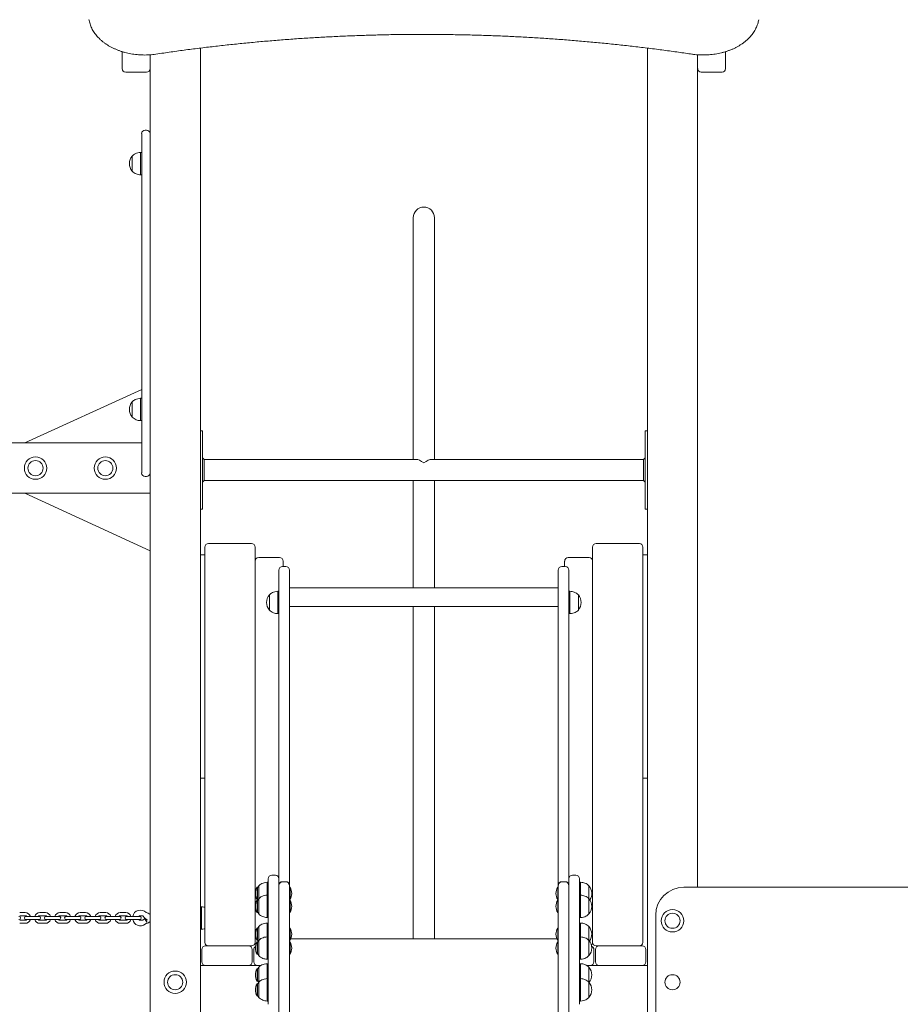
# Model space of a CAD drawing. Units: millimetres. Extents: x 44 to 1413, y 26 to 2020.
# Drawn here: x 747 to 905, y 1522 to 1698 of the extents above; entities that cross this region are included whole.
import ezdxf

# ---------------------------------------------------------------- set-up
doc = ezdxf.new("R2010")
doc.units = ezdxf.units.MM
doc.header["$LTSCALE"] = 70

msp = doc.modelspace()

# ---------------------------------------------------------------- linework, layer by layer
at = {"color": 7, "linetype": 'Continuous', "lineweight": 0, "ltscale": 70}
for p, q in [((765.67, 1690.49), (765.67, 1692.4)), ((770.67, 1691.84), (770.67, 1690.49)), ((779.67, 1693.04), (779.67, 1422.37)), ((859.67, 1693.04), (859.67, 1422.37)), ((859.67, 1693.04), (859.67, 1531.73)), ((868.67, 1690.49), (868.67, 1691.84)), ((873.67, 1692.4), (873.67, 1690.49)), ((765.67, 1689.36), (765.67, 1690.49)), ((770.67, 1690.49), (770.67, 1689.36)), ((868.67, 1689.36), (868.67, 1690.49)), ((873.67, 1690.49), (873.67, 1689.36)), ((766.31, 1688.73), (770.04, 1688.73)), ((770.67, 1689.36), (770.67, 1422.37)), ((770.67, 1689.31), (770.67, 1677.73)), ((868.67, 1689.36), (868.67, 1542.87)), ((869.31, 1688.73), (873.04, 1688.73)), ((769.17, 1673.37), (769.17, 1677.73)), ((769.8, 1678.37), (770.03, 1678.37)), ((770.67, 1677.73), (770.67, 1673.37)), ((769.17, 1674.37), (768.97, 1674.37)), ((768.97, 1671.6), (768.97, 1674.37)), ((767.47, 1673.72), (767.47, 1673.72)), ((767.47, 1671.85), (767.47, 1673.72)), ((767.47, 1673.61), (767.47, 1673.72)), ((767.47, 1671.02), (767.47, 1673.61)), ((769.17, 1621.37), (769.17, 1673.37)), ((770.67, 1673.37), (770.67, 1621.37)), ((767.47, 1671.02), (767.47, 1671.85)), ((767.47, 1671.02), (767.47, 1671.02)), ((768.97, 1670.37), (768.97, 1671.6)), ((768.97, 1670.37), (769.17, 1670.37)), ((817.77, 1662.68), (817.77, 1658.46)), ((821.57, 1658.46), (821.57, 1662.68)), ((817.77, 1658.46), (817.77, 1619.44)), ((821.57, 1619.44), (821.57, 1658.46)), ((748.26, 1622.37), (769.17, 1631.95)), ((769.17, 1630.37), (768.97, 1630.37)), ((768.97, 1627.6), (768.97, 1630.37)), ((767.47, 1629.72), (767.47, 1629.72)), ((767.47, 1627.85), (767.47, 1629.72)), ((767.47, 1629.61), (767.47, 1629.72)), ((767.47, 1627.02), (767.47, 1629.61)), ((767.47, 1627.02), (767.47, 1627.85)), ((767.47, 1627.02), (767.47, 1627.02)), ((768.97, 1626.37), (768.97, 1627.6)), ((768.97, 1626.37), (769.17, 1626.37)), ((779.72, 1624.54), (780.02, 1624.54)), ((780.07, 1623.59), (780.07, 1624.49)), ((780.07, 1611.49), (780.07, 1623.59)), ((859.27, 1623.59), (859.27, 1624.49)), ((859.27, 1611.49), (859.27, 1623.59)), ((859.62, 1624.54), (859.32, 1624.54)), ((769.17, 1622.37), (491.67, 1622.37)), ((769.17, 1617), (769.17, 1621.37)), ((770.67, 1621.37), (770.67, 1617)), ((780.37, 1619.44), (780.07, 1619.74)), ((818.27, 1619.44), (780.37, 1619.44)), ((780.37, 1615.64), (780.37, 1619.44)), ((858.97, 1619.44), (821.07, 1619.44)), ((859.27, 1619.74), (858.97, 1619.44)), ((858.97, 1615.64), (858.97, 1619.44)), ((770.03, 1616.37), (769.8, 1616.37)), ((770.67, 1617), (770.67, 1614.32)), ((770.67, 1614.32), (770.67, 1613.37)), ((780.07, 1615.34), (780.37, 1615.64)), ((780.37, 1615.64), (858.97, 1615.64)), ((817.77, 1615.64), (817.77, 1596.46)), ((821.57, 1596.46), (821.57, 1615.64)), ((858.97, 1615.64), (859.27, 1615.34)), ((770.67, 1613.37), (530.67, 1613.37)), ((770.67, 1603.09), (748.26, 1613.37)), ((770.67, 1613.37), (770.67, 1528.23)), ((779.72, 1610.54), (780.02, 1610.54)), ((780.07, 1610.59), (780.07, 1611.49)), ((859.27, 1610.59), (859.27, 1611.49)), ((859.62, 1610.54), (859.32, 1610.54)), ((780.47, 1533), (780.47, 1603.73)), ((781.11, 1604.37), (788.84, 1604.37)), ((789.47, 1603.73), (789.47, 1533)), ((849.87, 1533), (849.87, 1603.73)), ((850.51, 1604.37), (858.24, 1604.37)), ((858.87, 1603.73), (858.87, 1533)), ((779.67, 1602.37), (780.47, 1602.37)), ((790.11, 1601.87), (793.84, 1601.87)), ((845.51, 1601.87), (849.24, 1601.87)), ((858.87, 1602.37), (859.67, 1602.37)), ((789.47, 1601.39), (789.49, 1601.38)), ((789.47, 1533), (789.47, 1601.23)), ((794.99, 1600.27), (794.36, 1600.27)), ((794.47, 1601.23), (794.47, 1600.27)), ((844.36, 1600.27), (844.99, 1600.27)), ((844.87, 1600.27), (844.87, 1601.23)), ((849.85, 1601.39), (849.87, 1601.39)), ((849.87, 1601.23), (849.87, 1533)), ((793.72, 1599.63), (793.72, 1590.08)), ((795.62, 1590.08), (795.62, 1599.63)), ((843.72, 1590.08), (843.72, 1599.63)), ((845.62, 1599.63), (845.62, 1590.08)), ((843.72, 1596.46), (795.62, 1596.46)), ((792.02, 1595.18), (792.02, 1595.18)), ((792.02, 1592.58), (792.02, 1595.18)), ((792.02, 1594.34), (792.02, 1595.18)), ((793.72, 1595.83), (793.52, 1595.83)), ((793.52, 1591.98), (793.52, 1595.83)), ((845.82, 1595.83), (845.62, 1595.83)), ((845.82, 1595.83), (845.82, 1591.98)), ((847.32, 1595.18), (847.32, 1595.18)), ((847.32, 1595.18), (847.32, 1592.58)), ((847.32, 1595.18), (847.32, 1592.48)), ((792.02, 1592.48), (792.02, 1594.34)), ((795.62, 1593.08), (843.72, 1593.08)), ((817.77, 1593.08), (817.77, 1533.63)), ((821.57, 1533.63), (821.57, 1593.08)), ((792.02, 1592.48), (792.02, 1592.58)), ((792.02, 1592.48), (792.02, 1592.48)), ((793.52, 1591.83), (793.52, 1591.98)), ((793.52, 1591.83), (793.72, 1591.83)), ((845.62, 1591.83), (845.82, 1591.83)), ((845.82, 1591.98), (845.82, 1591.83)), ((847.32, 1592.58), (847.32, 1592.48)), ((847.32, 1592.48), (847.32, 1592.48)), ((793.72, 1590.08), (793.72, 1570.29)), ((795.62, 1570.29), (795.62, 1590.08)), ((843.72, 1570.29), (843.72, 1590.08)), ((845.62, 1590.08), (845.62, 1570.29)), ((793.72, 1570.29), (793.72, 1554.56)), ((795.62, 1554.56), (795.62, 1570.29)), ((843.72, 1554.56), (843.72, 1570.29)), ((845.62, 1570.29), (845.62, 1554.56)), ((780.47, 1562.37), (779.67, 1562.37)), ((859.67, 1562.37), (858.87, 1562.37)), ((793.72, 1554.56), (793.72, 1547.35)), ((795.62, 1547.35), (795.62, 1554.56)), ((843.72, 1547.35), (843.72, 1554.56)), ((845.62, 1554.56), (845.62, 1547.35)), ((793.72, 1547.35), (793.72, 1543.54)), ((795.62, 1543.1), (795.62, 1547.35)), ((843.72, 1543.1), (843.72, 1547.35)), ((845.62, 1547.35), (845.62, 1543.54)), ((791.82, 1543.76), (791.62, 1543.76)), ((791.62, 1541.45), (791.62, 1543.76)), ((791.82, 1543.95), (791.82, 1544.38)), ((791.82, 1539.68), (791.82, 1543.95)), ((793.09, 1545.01), (792.46, 1545.01)), ((793.72, 1543.54), (793.72, 1543.1)), ((794.99, 1543.86), (794.36, 1543.86)), ((844.99, 1543.86), (844.36, 1543.86)), ((845.62, 1543.1), (845.62, 1543.54)), ((846.89, 1545.01), (846.26, 1545.01)), ((847.52, 1544.38), (847.52, 1543.95)), ((847.52, 1543.95), (847.52, 1539.68)), ((847.72, 1543.76), (847.52, 1543.76)), ((847.72, 1543.76), (847.72, 1541.45)), ((789.92, 1542.86), (789.82, 1542.86)), ((789.82, 1542.86), (789.82, 1540.66)), ((789.92, 1542.86), (789.92, 1540.66)), ((790.12, 1543.11), (790.12, 1543.11)), ((790.12, 1540.8), (790.12, 1543.11)), ((790.12, 1541.16), (790.12, 1543.11)), ((793.72, 1543.1), (793.72, 1533.88)), ((795.62, 1533.88), (795.62, 1543.1)), ((795.72, 1542.86), (795.62, 1542.86)), ((795.72, 1540.66), (795.72, 1542.86)), ((843.72, 1542.86), (843.62, 1542.86)), ((843.62, 1542.86), (843.62, 1540.66)), ((843.72, 1533.88), (843.72, 1543.1)), ((845.62, 1543.1), (845.62, 1533.88)), ((849.22, 1543.11), (849.22, 1543.11)), ((849.22, 1543.11), (849.22, 1540.8)), ((849.22, 1543.11), (849.22, 1540.8)), ((866.17, 1542.87), (951.17, 1542.87)), ((789.82, 1540.66), (789.92, 1540.66)), ((789.92, 1540.55), (789.82, 1540.55)), ((789.82, 1540.55), (789.82, 1539.73)), ((789.92, 1540.55), (789.92, 1539.73)), ((790.12, 1540.82), (790.12, 1541.16)), ((790.12, 1540.8), (790.12, 1540.8)), ((790.12, 1538.1), (790.12, 1540.8)), ((790.12, 1538.58), (790.12, 1540.8)), ((791.82, 1541.45), (791.62, 1541.45)), ((791.62, 1537.45), (791.62, 1541.45)), ((795.62, 1540.66), (795.72, 1540.66)), ((795.72, 1540.55), (795.62, 1540.55)), ((795.72, 1538.35), (795.72, 1540.55)), ((843.62, 1540.66), (843.72, 1540.66)), ((843.72, 1540.55), (843.62, 1540.55)), ((843.62, 1540.55), (843.62, 1539.73)), ((847.72, 1541.45), (847.52, 1541.45)), ((847.72, 1541.45), (847.72, 1537.45)), ((849.22, 1540.8), (849.22, 1540.8)), ((849.22, 1540.8), (849.22, 1538.1)), ((849.22, 1540.8), (849.22, 1538.1)), ((748.34, 1538.32), (747.34, 1538.32)), ((751.94, 1538.32), (750.94, 1538.32)), ((755.54, 1538.32), (754.54, 1538.32)), ((759.14, 1538.32), (758.14, 1538.32)), ((762.74, 1538.32), (761.74, 1538.32)), ((766.34, 1538.32), (765.34, 1538.32)), ((779.87, 1539.37), (779.67, 1539.37)), ((779.87, 1539.37), (779.87, 1536.6)), ((789.82, 1539.73), (789.82, 1538.35)), ((789.82, 1538.35), (789.92, 1538.35)), ((789.92, 1539.73), (789.92, 1538.35)), ((790.12, 1538.1), (790.12, 1538.58)), ((791.82, 1521.92), (791.82, 1539.68)), ((795.62, 1538.35), (795.72, 1538.35)), ((843.62, 1539.73), (843.62, 1538.35)), ((843.62, 1538.35), (843.72, 1538.35)), ((847.52, 1539.68), (847.52, 1521.92)), ((747.34, 1537.77), (748.34, 1537.77)), ((748.34, 1536.97), (747.34, 1536.97)), ((749.14, 1537.64), (748.46, 1537.64)), ((748.46, 1537.09), (749.14, 1537.09)), ((750.14, 1537.64), (749.14, 1537.64)), ((749.14, 1537.09), (750.14, 1537.09)), ((750.81, 1537.64), (750.14, 1537.64)), ((750.14, 1537.09), (750.81, 1537.09)), ((750.94, 1537.77), (751.94, 1537.77)), ((751.94, 1536.97), (750.94, 1536.97)), ((752.74, 1537.64), (752.06, 1537.64)), ((752.06, 1537.09), (752.74, 1537.09)), ((753.74, 1537.64), (752.74, 1537.64)), ((752.74, 1537.09), (753.74, 1537.09)), ((754.41, 1537.64), (753.74, 1537.64)), ((753.74, 1537.09), (754.41, 1537.09)), ((754.54, 1537.77), (755.54, 1537.77)), ((755.54, 1536.97), (754.54, 1536.97)), ((756.34, 1537.64), (755.66, 1537.64)), ((755.66, 1537.09), (756.34, 1537.09)), ((757.34, 1537.64), (756.34, 1537.64)), ((756.34, 1537.09), (757.34, 1537.09)), ((758.01, 1537.64), (757.34, 1537.64)), ((757.34, 1537.09), (758.01, 1537.09)), ((758.14, 1537.77), (759.14, 1537.77)), ((759.14, 1536.97), (758.14, 1536.97)), ((759.94, 1537.64), (759.26, 1537.64)), ((759.26, 1537.09), (759.94, 1537.09)), ((760.94, 1537.64), (759.94, 1537.64)), ((759.94, 1537.09), (760.94, 1537.09)), ((761.61, 1537.64), (760.94, 1537.64)), ((760.94, 1537.09), (761.61, 1537.09)), ((761.74, 1537.77), (762.74, 1537.77)), ((762.74, 1536.97), (761.74, 1536.97)), ((763.54, 1537.64), (762.86, 1537.64)), ((762.86, 1537.09), (763.54, 1537.09)), ((764.54, 1537.64), (763.54, 1537.64)), ((763.54, 1537.09), (764.54, 1537.09)), ((765.21, 1537.64), (764.54, 1537.64)), ((764.54, 1537.09), (765.21, 1537.09)), ((765.34, 1537.77), (766.34, 1537.77)), ((766.34, 1536.97), (765.34, 1536.97)), ((767.14, 1537.64), (766.46, 1537.64)), ((766.46, 1537.09), (767.14, 1537.09)), ((768.14, 1537.64), (767.14, 1537.64)), ((767.14, 1537.09), (768.14, 1537.09)), ((768.81, 1537.64), (768.14, 1537.64)), ((768.14, 1537.09), (768.81, 1537.09)), ((768.94, 1537.77), (769.38, 1537.77)), ((769.4, 1536.97), (768.94, 1536.97)), ((769.38, 1537.77), (769.46, 1537.67)), ((769.7, 1537.19), (769.4, 1536.97)), ((769.94, 1536.97), (769.86, 1536.97)), ((779.87, 1536.6), (779.87, 1535.37)), ((790.12, 1538.1), (790.12, 1538.1)), ((791.62, 1537.45), (791.82, 1537.45)), ((791.82, 1536.47), (791.62, 1536.47)), ((791.62, 1533.98), (791.62, 1536.47)), ((847.52, 1537.45), (847.72, 1537.45)), ((847.72, 1536.47), (847.52, 1536.47)), ((847.72, 1536.47), (847.72, 1533.98)), ((849.22, 1538.1), (849.22, 1538.1)), ((861.17, 1485.87), (861.17, 1537.87)), ((747.34, 1536.42), (748.34, 1536.42)), ((750.94, 1536.42), (751.94, 1536.42)), ((754.54, 1536.42), (755.54, 1536.42)), ((758.14, 1536.42), (759.14, 1536.42)), ((761.74, 1536.42), (762.74, 1536.42)), ((765.34, 1536.42), (766.34, 1536.42)), ((769.78, 1536.25), (770.01, 1536.42)), ((779.67, 1535.37), (779.87, 1535.37)), ((789.92, 1535.57), (789.82, 1535.57)), ((789.82, 1535.57), (789.82, 1533.37)), ((789.92, 1535.57), (789.92, 1533.37)), ((790.12, 1535.82), (790.12, 1535.82)), ((790.12, 1533.33), (790.12, 1535.82)), ((790.12, 1533.79), (790.12, 1535.82)), ((795.72, 1535.57), (795.62, 1535.57)), ((795.72, 1533.37), (795.72, 1535.57)), ((843.72, 1535.57), (843.62, 1535.57)), ((843.62, 1535.57), (843.62, 1533.37)), ((849.22, 1535.82), (849.22, 1535.82)), ((849.22, 1535.82), (849.22, 1533.33)), ((849.22, 1535.82), (849.22, 1533.33)), ((789.82, 1533.37), (789.92, 1533.37)), ((789.92, 1533.08), (789.82, 1533.08)), ((789.82, 1533.08), (789.82, 1530.88)), ((789.92, 1533.08), (789.92, 1530.88)), ((790.12, 1533.33), (790.12, 1533.79)), ((790.12, 1533.33), (790.12, 1533.33)), ((790.12, 1530.63), (790.12, 1533.33)), ((790.12, 1531.73), (790.12, 1533.33)), ((791.82, 1533.98), (791.62, 1533.98)), ((791.62, 1529.98), (791.62, 1533.98)), ((793.72, 1533.88), (793.72, 1454.92)), ((795.62, 1454.92), (795.62, 1533.88)), ((795.62, 1533.37), (795.72, 1533.37)), ((795.72, 1533.08), (795.62, 1533.08)), ((795.72, 1530.88), (795.72, 1533.08)), ((843.49, 1533.63), (795.85, 1533.63)), ((843.62, 1533.37), (843.72, 1533.37)), ((843.72, 1533.08), (843.62, 1533.08)), ((843.62, 1533.08), (843.62, 1530.88)), ((843.72, 1454.92), (843.72, 1533.88)), ((845.62, 1533.88), (845.62, 1454.92)), ((847.72, 1533.98), (847.52, 1533.98)), ((847.72, 1533.98), (847.72, 1529.98)), ((849.22, 1533.33), (849.22, 1533.33)), ((849.22, 1533.33), (849.22, 1530.63)), ((849.22, 1533.33), (849.22, 1530.63)), ((779.95, 1529.51), (779.95, 1531.73)), ((780.59, 1532.37), (781.11, 1532.37)), ((788.84, 1532.37), (781.11, 1532.37)), ((788.95, 1531.73), (788.95, 1529.51)), ((789.23, 1529.51), (789.23, 1531.73)), ((790.12, 1530.63), (790.12, 1531.73)), ((850.11, 1531.73), (850.11, 1529.51)), ((850.39, 1529.51), (850.39, 1531.73)), ((858.24, 1532.37), (850.51, 1532.37)), ((858.24, 1532.37), (858.75, 1532.37)), ((859.39, 1531.73), (859.39, 1529.51)), ((859.67, 1531.78), (859.67, 1531.73)), ((859.67, 1529.51), (859.67, 1531.73)), ((789.82, 1530.88), (789.92, 1530.88)), ((790.12, 1530.63), (790.12, 1530.63)), ((791.62, 1529.98), (791.82, 1529.98)), ((795.62, 1530.88), (795.72, 1530.88)), ((843.62, 1530.88), (843.72, 1530.88)), ((847.52, 1529.98), (847.72, 1529.98)), ((849.22, 1530.63), (849.22, 1530.63)), ((859.67, 1529.51), (859.67, 1529.45)), ((859.67, 1529.51), (859.67, 1528.87)), ((770.67, 1528.28), (770.67, 1528.23)), ((770.67, 1527.3), (770.67, 1528.23)), ((779.67, 1528.87), (780.59, 1528.87)), ((788.31, 1528.87), (780.59, 1528.87)), ((788.31, 1528.87), (789.87, 1528.87)), ((789.92, 1528.29), (789.82, 1528.29)), ((789.82, 1528.29), (789.82, 1527.86)), ((789.82, 1527.86), (789.82, 1526.09)), ((790.52, 1528.87), (789.87, 1528.87)), ((789.92, 1528.29), (789.92, 1527.86)), ((789.92, 1527.86), (789.92, 1526.09)), ((790.12, 1528.54), (790.12, 1528.54)), ((790.12, 1525.86), (790.12, 1528.54)), ((790.12, 1527.46), (790.12, 1528.54)), ((791.82, 1529.19), (791.62, 1529.19)), ((791.62, 1526.51), (791.62, 1529.19)), ((847.72, 1529.19), (847.52, 1529.19)), ((847.72, 1529.19), (847.72, 1526.51)), ((849.47, 1528.87), (848.82, 1528.87)), ((849.22, 1528.54), (849.22, 1528.54)), ((849.22, 1528.54), (849.22, 1525.86)), ((849.22, 1528.54), (849.22, 1525.86)), ((849.47, 1528.87), (851.03, 1528.87)), ((858.75, 1528.87), (851.03, 1528.87)), ((858.75, 1528.87), (859.67, 1528.87)), ((770.67, 1527.3), (770.67, 1527.25)), ((770.67, 1517.51), (770.67, 1527.3)), ((789.82, 1526.09), (789.92, 1526.09)), ((790.12, 1525.86), (790.12, 1527.46)), ((791.82, 1526.51), (791.62, 1526.51)), ((791.62, 1522.51), (791.62, 1526.51)), ((847.72, 1526.51), (847.52, 1526.51)), ((847.72, 1526.51), (847.72, 1522.51)), ((789.92, 1525.61), (789.82, 1525.61)), ((789.82, 1525.61), (789.82, 1523.41)), ((789.92, 1525.61), (789.92, 1523.41)), ((790.12, 1525.86), (790.12, 1525.86)), ((790.12, 1523.16), (790.12, 1525.86)), ((790.12, 1523.22), (790.12, 1525.86)), ((849.22, 1525.86), (849.22, 1525.86)), ((849.22, 1525.86), (849.22, 1523.16)), ((849.22, 1525.86), (849.22, 1523.16)), ((789.82, 1523.41), (789.92, 1523.41)), ((790.12, 1523.16), (790.12, 1523.22)), ((790.12, 1523.16), (790.12, 1523.16)), ((791.62, 1522.51), (791.82, 1522.51)), ((847.52, 1522.51), (847.72, 1522.51)), ((849.22, 1523.16), (849.22, 1523.16))]:
    msp.add_line(p, q, dxfattribs=at)
at = {"color": 7, "linetype": 'Continuous', "lineweight": 0, "ltscale": 70, "flags": 128}
for points in [[(790.12, 1543.11), (789.95, 1542.87), (789.92, 1542.83)], [(790.12, 1540.8), (789.95, 1540.57), (789.92, 1540.53)], [(789.92, 1540.68), (789.95, 1540.64), (789.97, 1540.61)], [(789.92, 1538.38), (789.95, 1538.34), (790.12, 1538.1)], [(769.7, 1537.19), (769.7, 1537.18), (769.73, 1537.14), (769.77, 1537.08), (769.83, 1537), (769.9, 1536.91), (769.97, 1536.82), (770.04, 1536.73), (770.1, 1536.65), (770.12, 1536.62)], [(790.12, 1535.82), (789.95, 1535.59), (789.92, 1535.55)], [(789.92, 1533.4), (789.95, 1533.36), (790.04, 1533.23)], [(790.12, 1533.33), (789.95, 1533.1), (789.92, 1533.06)], [(789.92, 1530.91), (789.95, 1530.87), (790.12, 1530.63)], [(790.12, 1528.54), (789.95, 1528.3), (789.92, 1528.27)], [(789.92, 1526.12), (789.95, 1526.08), (790.12, 1525.84)], [(790.12, 1525.86), (789.95, 1525.63), (789.92, 1525.59)], [(789.92, 1523.44), (789.95, 1523.4), (790.12, 1523.16)]]:
    msp.add_lwpolyline(points, dxfattribs=at)
at = {"color": 7, "linetype": 'Continuous', "lineweight": 0, "ltscale": 4900}
for centre, radius in [((750.17, 1617.87), 2), ((762.67, 1617.87), 2), ((750.17, 1617.87), 1.35), ((762.67, 1617.87), 1.35), ((864.17, 1536.87), 2), ((864.17, 1536.87), 1.35), ((775.17, 1525.87), 2), ((775.17, 1525.87), 2), ((775.17, 1525.87), 1.35), ((775.17, 1525.87), 1.35), ((864.17, 1525.87), 1.35)]:
    msp.add_circle(centre, radius, dxfattribs=at)
for centre, radius, start, end in [((766.31, 1689.36), 0.635, 180, 270), ((770.04, 1689.36), 0.635, 270, 0), ((869.31, 1689.36), 0.635, 180, 270), ((873.04, 1689.36), 0.635, 270, 0), ((769.8, 1677.73), 0.635, 90, 180), ((770.03, 1677.73), 0.635, 0, 90), ((769.04, 1672.37), 2.07, 139.3537, 220.6463), ((819.67, 1662.68), 1.9, 0, 180), ((769.04, 1628.37), 2.07, 139.3537, 220.6463), ((779.72, 1624.49), 0.05, 90, 163.7398), ((780.02, 1624.49), 0.05, 0, 90), ((859.32, 1624.49), 0.05, 90, 180), ((859.62, 1624.49), 0.05, 0, 90), ((769.8, 1617), 0.635, 180, 270), ((770.03, 1617), 0.635, 270, 0), ((779.72, 1610.59), 0.05, 196.2602, 270), ((780.02, 1610.59), 0.05, 270, 0), ((859.32, 1610.59), 0.05, 180, 270), ((859.62, 1610.59), 0.05, 270, 0), ((781.11, 1603.73), 0.635, 90, 180), ((788.84, 1603.73), 0.635, 0, 90), ((850.51, 1603.73), 0.635, 90, 180), ((858.24, 1603.73), 0.635, 0, 90), ((790.11, 1601.23), 0.635, 90, 180), ((793.84, 1601.23), 0.635, 0, 90), ((845.51, 1601.23), 0.635, 90, 180), ((849.24, 1601.23), 0.635, 0, 90), ((794.36, 1599.63), 0.635, 90, 180), ((794.99, 1599.63), 0.635, 0, 90), ((844.36, 1599.63), 0.635, 90, 180), ((844.99, 1599.63), 0.635, 0, 90), ((793.59, 1593.83), 2.07, 139.3537, 220.6463), ((845.75, 1593.83), 2.07, 319.3537, 40.6463), ((792.46, 1544.38), 0.635, 90, 180), ((793.09, 1544.38), 0.635, 0, 90), ((846.26, 1544.38), 0.635, 90, 180), ((846.89, 1544.38), 0.635, 0, 90), ((791.69, 1541.76), 2.17, 149.4898, 210.5102), ((793.85, 1541.76), 2.17, 329.4898, 30.5102), ((845.49, 1541.76), 2.17, 149.4898, 210.5102), ((847.65, 1541.76), 2.07, 326.2548, 40.6463), ((866.17, 1537.87), 5, 90, 180), ((791.69, 1539.45), 2.17, 149.4898, 210.5102), ((793.85, 1539.45), 2.17, 329.4898, 30.5102), ((845.49, 1539.45), 2.17, 149.4898, 210.5102), ((847.65, 1539.45), 2.07, 319.3537, 40.6463), ((748.34, 1537.37), 0.95, 16.8264, 90), ((750.94, 1537.37), 0.95, 90, 163.1736), ((751.94, 1537.37), 0.95, 16.8264, 90), ((754.54, 1537.37), 0.95, 90, 163.1736), ((755.54, 1537.37), 0.95, 16.8264, 90), ((758.14, 1537.37), 0.95, 90, 163.1736), ((759.14, 1537.37), 0.95, 16.8264, 90), ((761.74, 1537.37), 0.95, 90, 163.1736), ((762.74, 1537.37), 0.95, 16.8264, 90), ((765.34, 1537.37), 0.95, 90, 163.1736), ((766.34, 1537.37), 0.95, 16.8264, 90), ((768.94, 1537.37), 1.4, 42.7079, 168.6718), ((769.94, 1537.37), 0.95, 39.594, 88.2658), ((747.21, 1537.37), 0.275, 270, 90), ((748.46, 1537.37), 0.275, 90, 270), ((748.34, 1537.37), 0.4, 43.4325, 90), ((748.34, 1537.37), 0.4, 270, 316.5675), ((748.34, 1537.37), 0.95, 270, 343.1736), ((750.94, 1537.37), 0.95, 196.8264, 270), ((750.94, 1537.37), 0.4, 90, 136.5675), ((750.94, 1537.37), 0.4, 223.4325, 270), ((750.81, 1537.37), 0.275, 270, 90), ((752.06, 1537.37), 0.275, 90, 270), ((751.94, 1537.37), 0.4, 43.4325, 90), ((751.94, 1537.37), 0.4, 270, 316.5675), ((751.94, 1537.37), 0.95, 270, 343.1736), ((754.54, 1537.37), 0.95, 196.8264, 270), ((754.54, 1537.37), 0.4, 90, 136.5675), ((754.54, 1537.37), 0.4, 223.4325, 270), ((754.41, 1537.37), 0.275, 270, 90), ((755.66, 1537.37), 0.275, 90, 270), ((755.54, 1537.37), 0.4, 43.4325, 90), ((755.54, 1537.37), 0.4, 270, 316.5675), ((755.54, 1537.37), 0.95, 270, 343.1736), ((758.14, 1537.37), 0.95, 196.8264, 270), ((758.14, 1537.37), 0.4, 90, 136.5675), ((758.14, 1537.37), 0.4, 223.4325, 270), ((758.01, 1537.37), 0.275, 270, 90), ((759.26, 1537.37), 0.275, 90, 270), ((759.14, 1537.37), 0.4, 43.4325, 90), ((759.14, 1537.37), 0.4, 270, 316.5675), ((759.14, 1537.37), 0.95, 270, 343.1736), ((761.74, 1537.37), 0.95, 196.8264, 270), ((761.74, 1537.37), 0.4, 90, 136.5675), ((761.74, 1537.37), 0.4, 223.4325, 270), ((761.61, 1537.37), 0.275, 270, 90), ((762.86, 1537.37), 0.275, 90, 270), ((762.74, 1537.37), 0.4, 43.4325, 90), ((762.74, 1537.37), 0.4, 270, 316.5675), ((762.74, 1537.37), 0.95, 270, 343.1736), ((765.34, 1537.37), 0.95, 196.8264, 270), ((765.34, 1537.37), 0.4, 90, 136.5675), ((765.34, 1537.37), 0.4, 223.4325, 270), ((765.21, 1537.37), 0.275, 270, 90), ((766.46, 1537.37), 0.275, 90, 270), ((766.34, 1537.37), 0.4, 43.4325, 90), ((766.34, 1537.37), 0.4, 270, 316.5675), ((766.34, 1537.37), 0.95, 270, 343.1736), ((768.94, 1537.37), 1.4, 191.3282, 306.8699), ((768.94, 1537.37), 0.4, 90, 136.5675), ((768.94, 1537.37), 0.4, 223.4325, 270), ((768.81, 1537.37), 0.275, 270, 90), ((770.67, 1538.37), 1.4, 210, 249.7793), ((769.94, 1537.37), 0.4, 270, 308.3451), ((769.94, 1537.37), 0.95, 274.233, 320.406), ((791.69, 1534.47), 2.17, 149.4898, 210.5102), ((793.85, 1534.47), 2.17, 329.4898, 30.5102), ((845.49, 1534.47), 2.17, 149.4898, 210.5102), ((847.65, 1534.47), 2.07, 323.0705, 40.6463), ((781.11, 1533), 0.635, 180, 270), ((788.84, 1533), 0.635, 270, 0), ((790.11, 1533), 0.635, 180, 218.8294), ((791.69, 1531.98), 2.17, 149.4898, 210.5102), ((793.85, 1531.98), 2.17, 329.4898, 30.5102), ((845.49, 1531.98), 2.17, 149.4898, 210.5102), ((847.65, 1531.98), 2.07, 319.3537, 40.6463), ((849.24, 1533), 0.635, 310.8412, 0), ((850.51, 1533), 0.635, 180, 270), ((858.24, 1533), 0.635, 270, 0), ((780.59, 1531.73), 0.64, 90, 180), ((788.31, 1531.73), 0.64, 0, 90), ((789.87, 1531.73), 0.64, 121.3157, 180), ((849.47, 1531.73), 0.64, 0, 69.2442), ((851.03, 1531.73), 0.64, 90, 180), ((858.75, 1531.73), 0.64, 0, 90), ((780.59, 1529.51), 0.64, 180, 270), ((788.31, 1529.51), 0.64, 270, 0), ((789.87, 1529.51), 0.64, 180, 270), ((849.47, 1529.51), 0.64, 270, 0), ((851.03, 1529.51), 0.64, 180, 270), ((858.75, 1529.51), 0.64, 270, 0), ((791.69, 1527.19), 2.17, 149.4898, 210.5102), ((847.65, 1527.19), 2.07, 319.3537, 40.6463), ((791.69, 1524.51), 2.17, 149.4898, 210.5102), ((847.65, 1524.51), 2.07, 319.3537, 40.6463)]:
    msp.add_arc(centre, radius, start, end, dxfattribs=at)
for major_axis, start_param, end_param in [((1.77, -1.77), 1.941679, 2.77071), ((1.77, 1.77), 0.370882, 1.199914)]:
    msp.add_ellipse((819.67, 1617.54), major_axis=major_axis, ratio=0.388879, start_param=start_param, end_param=end_param, dxfattribs=at)
at = {"color": 7, "linetype": 'Continuous', "lineweight": 0, "ltscale": 70}
for points, knots in [([(759.74, 1698.15), (759.75, 1698.08), (759.78, 1697.88), (759.86, 1697.55), (759.99, 1697.15), (760.15, 1696.77), (760.33, 1696.39), (760.55, 1696.01), (760.8, 1695.65), (761.07, 1695.3), (761.37, 1694.96), (761.7, 1694.63), (762.05, 1694.31), (762.43, 1694.02), (762.83, 1693.73), (763.25, 1693.46), (763.7, 1693.21), (764.16, 1692.98), (764.64, 1692.77), (765.13, 1692.58), (765.64, 1692.41), (766.16, 1692.25), (766.69, 1692.12), (767.24, 1692.02), (767.79, 1691.93), (768.34, 1691.86), (768.9, 1691.82), (769.46, 1691.8), (770.03, 1691.8), (770.59, 1691.83), (771.15, 1691.88), (771.53, 1691.93), (771.72, 1691.96)], [0, 0, 0, 0, 0.016804, 0.050272, 0.083773, 0.117318, 0.150916, 0.184571, 0.218281, 0.252046, 0.285859, 0.319713, 0.353603, 0.387521, 0.42146, 0.455415, 0.48938, 0.523352, 0.557327, 0.591303, 0.625278, 0.65925, 0.69322, 0.727188, 0.761153, 0.795116, 0.829078, 0.863039, 0.897, 0.930962, 0.964926, 1, 1, 1, 1]), ([(867.63, 1691.96), (867.72, 1691.94), (868, 1691.9), (868.47, 1691.85), (869.03, 1691.81), (869.6, 1691.8), (870.16, 1691.81), (870.72, 1691.84), (871.28, 1691.89), (871.83, 1691.97), (872.38, 1692.07), (872.92, 1692.19), (873.44, 1692.33), (873.96, 1692.49), (874.46, 1692.67), (874.95, 1692.87), (875.42, 1693.1), (875.87, 1693.34), (876.3, 1693.6), (876.72, 1693.87), (877.11, 1694.16), (877.47, 1694.47), (877.81, 1694.79), (878.13, 1695.13), (878.42, 1695.48), (878.68, 1695.84), (878.91, 1696.21), (879.11, 1696.59), (879.28, 1696.97), (879.42, 1697.36), (879.53, 1697.74), (879.58, 1697.99), (879.6, 1698.11)], [0, 0, 0, 0, 0.018023, 0.052088, 0.086156, 0.120223, 0.154289, 0.188357, 0.222427, 0.2565, 0.290576, 0.324656, 0.358741, 0.39283, 0.426925, 0.461025, 0.495129, 0.529235, 0.563342, 0.597447, 0.631545, 0.665633, 0.699702, 0.733749, 0.767765, 0.801742, 0.835672, 0.869549, 0.903368, 0.937127, 0.970827, 1, 1, 1, 1]), ([(771.72, 1691.96), (772.18, 1692.02), (773.53, 1692.22), (775.77, 1692.54), (778.43, 1692.89), (781.1, 1693.22), (783.77, 1693.52), (786.45, 1693.81), (789.14, 1694.07), (791.82, 1694.31), (794.51, 1694.53), (797.21, 1694.73), (799.91, 1694.9), (802.61, 1695.05), (805.31, 1695.18), (808.01, 1695.29), (810.72, 1695.37), (813.43, 1695.44), (816.13, 1695.48), (818.84, 1695.49), (821.55, 1695.49), (824.26, 1695.46), (826.97, 1695.41), (829.67, 1695.34), (832.38, 1695.25), (835.08, 1695.13), (837.79, 1695), (840.48, 1694.84), (843.18, 1694.65), (845.87, 1694.45), (848.56, 1694.22), (851.25, 1693.97), (853.93, 1693.7), (856.61, 1693.41), (859.28, 1693.09), (861.95, 1692.75), (864.56, 1692.4), (866.45, 1692.13), (867.46, 1691.98), (867.63, 1691.96)], [0, 0, 0, 0, 0.014754, 0.042793, 0.070832, 0.098871, 0.126911, 0.15495, 0.182989, 0.211028, 0.239068, 0.267107, 0.295146, 0.323186, 0.351225, 0.379264, 0.407304, 0.435343, 0.463382, 0.491422, 0.519461, 0.5475, 0.57554, 0.603579, 0.631619, 0.659658, 0.687697, 0.715737, 0.743776, 0.771815, 0.799854, 0.827894, 0.855933, 0.883972, 0.912011, 0.940051, 0.96809, 0.994653, 1, 1, 1, 1]), ([(768.97, 1674.37), (768.8, 1674.35), (768.47, 1674.31), (768.05, 1674.16), (767.71, 1673.96), (767.55, 1673.8), (767.47, 1673.72)], [0, 0, 0, 0, 0.30747, 0.586432, 0.794257, 1, 1, 1, 1]), ([(767.47, 1671.02), (767.57, 1670.91), (767.79, 1670.71), (768.17, 1670.52), (768.57, 1670.4), (768.83, 1670.38), (768.97, 1670.37)], [0, 0, 0, 0, 0.261669, 0.530076, 0.755483, 1, 1, 1, 1]), ([(768.97, 1630.37), (768.8, 1630.35), (768.47, 1630.31), (768.05, 1630.16), (767.71, 1629.96), (767.55, 1629.8), (767.47, 1629.72)], [0, 0, 0, 0, 0.307469, 0.586432, 0.794257, 1, 1, 1, 1]), ([(767.47, 1627.02), (767.57, 1626.91), (767.79, 1626.71), (768.17, 1626.52), (768.57, 1626.4), (768.83, 1626.38), (768.97, 1626.37)], [0, 0, 0, 0, 0.261669, 0.530074, 0.755481, 1, 1, 1, 1]), ([(793.52, 1595.83), (793.35, 1595.81), (793.02, 1595.77), (792.6, 1595.62), (792.27, 1595.42), (792.1, 1595.26), (792.02, 1595.18)], [0, 0, 0, 0, 0.307467, 0.58643, 0.794256, 1, 1, 1, 1]), ([(847.32, 1595.18), (847.22, 1595.28), (847, 1595.49), (846.62, 1595.67), (846.22, 1595.79), (845.96, 1595.81), (845.82, 1595.83)], [0, 0, 0, 0, 0.261672, 0.530079, 0.755482, 1, 1, 1, 1]), ([(792.02, 1592.48), (792.13, 1592.37), (792.34, 1592.17), (792.73, 1591.98), (793.12, 1591.86), (793.39, 1591.84), (793.52, 1591.83)], [0, 0, 0, 0, 0.26167, 0.530076, 0.755482, 1, 1, 1, 1]), ([(845.82, 1591.83), (845.99, 1591.84), (846.32, 1591.88), (846.74, 1592.03), (847.08, 1592.23), (847.24, 1592.39), (847.32, 1592.48)], [0, 0, 0, 0, 0.30747, 0.58643, 0.794256, 1, 1, 1, 1]), ([(791.62, 1543.76), (791.45, 1543.74), (791.12, 1543.7), (790.7, 1543.55), (790.37, 1543.35), (790.2, 1543.19), (790.12, 1543.11)], [0, 0, 0, 0, 0.307467, 0.586431, 0.794256, 1, 1, 1, 1]), ([(794.36, 1543.86), (794.34, 1543.86), (794.28, 1543.86), (794.18, 1543.84), (794.07, 1543.79), (793.98, 1543.72), (793.89, 1543.63), (793.82, 1543.53), (793.77, 1543.4), (793.73, 1543.26), (793.72, 1543.15), (793.72, 1543.1)], [0, 0, 0, 0, 0.044426, 0.152712, 0.255204, 0.357648, 0.463982, 0.577999, 0.700057, 0.837708, 1, 1, 1, 1]), ([(793.72, 1543.1), (793.72, 1543.1), (793.72, 1543.1), (793.72, 1543.1), (793.72, 1543.11), (793.72, 1543.11), (793.72, 1543.13), (793.72, 1543.16), (793.73, 1543.21), (793.75, 1543.34), (793.81, 1543.51), (793.95, 1543.68), (794.1, 1543.79), (794.25, 1543.84), (794.32, 1543.84), (794.36, 1543.84)], [0, 0, 0, 0, 0.001466, 0.0036, 0.006871, 0.013111, 0.025029, 0.047847, 0.091956, 0.180607, 0.407098, 0.588812, 0.792648, 0.912409, 1, 1, 1, 1]), ([(795.62, 1543.1), (795.62, 1543.13), (795.62, 1543.22), (795.59, 1543.36), (795.54, 1543.5), (795.46, 1543.61), (795.38, 1543.71), (795.27, 1543.79), (795.16, 1543.84), (795.06, 1543.86), (795, 1543.86), (794.99, 1543.86)], [0, 0, 0, 0, 0.106777, 0.254436, 0.391274, 0.515701, 0.631347, 0.740609, 0.84706, 0.952413, 1, 1, 1, 1]), ([(844.36, 1543.86), (844.34, 1543.86), (844.28, 1543.86), (844.18, 1543.84), (844.07, 1543.79), (843.98, 1543.72), (843.89, 1543.63), (843.82, 1543.53), (843.77, 1543.4), (843.73, 1543.26), (843.72, 1543.15), (843.72, 1543.1)], [0, 0, 0, 0, 0.044377, 0.152669, 0.255161, 0.357618, 0.463958, 0.577976, 0.700041, 0.8377, 1, 1, 1, 1]), ([(844.36, 1543.84), (844.32, 1543.84), (844.25, 1543.84), (844.1, 1543.79), (843.95, 1543.68), (843.81, 1543.51), (843.75, 1543.34), (843.73, 1543.21), (843.72, 1543.16), (843.72, 1543.13), (843.72, 1543.11), (843.72, 1543.11), (843.72, 1543.1), (843.72, 1543.1), (843.72, 1543.1), (843.72, 1543.1)], [0, 0, 0, 0, 0.0875957, 0.2073517, 0.4111953, 0.592903, 0.8193929, 0.9080443, 0.952153, 0.9749713, 0.9868889, 0.9931294, 0.9964002, 0.9985337, 1, 1, 1, 1]), ([(845.62, 1543.1), (845.62, 1543.13), (845.62, 1543.22), (845.59, 1543.36), (845.54, 1543.5), (845.46, 1543.61), (845.38, 1543.71), (845.27, 1543.79), (845.16, 1543.84), (845.06, 1543.86), (845, 1543.86), (844.99, 1543.86)], [0, 0, 0, 0, 0.1067721, 0.2544255, 0.3912539, 0.515676, 0.6313173, 0.740574, 0.8470257, 0.9523685, 1, 1, 1, 1]), ([(849.22, 1543.11), (849.12, 1543.21), (848.9, 1543.42), (848.52, 1543.6), (848.12, 1543.72), (847.86, 1543.74), (847.72, 1543.76)], [0, 0, 0, 0, 0.261666, 0.530072, 0.755481, 1, 1, 1, 1]), ([(791.62, 1541.45), (791.45, 1541.44), (791.12, 1541.4), (790.7, 1541.25), (790.37, 1541.05), (790.2, 1540.89), (790.12, 1540.8)], [0, 0, 0, 0, 0.307467, 0.586431, 0.794257, 1, 1, 1, 1]), ([(849.22, 1540.8), (849.12, 1540.91), (848.9, 1541.11), (848.52, 1541.3), (848.12, 1541.42), (847.86, 1541.44), (847.72, 1541.45)], [0, 0, 0, 0, 0.261666, 0.530072, 0.755482, 1, 1, 1, 1]), ([(780.47, 1539.26), (780.41, 1539.28), (780.21, 1539.34), (780.01, 1539.35), (779.87, 1539.37)], [0, 0, 0, 0, 0.331627, 1, 1, 1, 1]), ([(790.12, 1538.1), (790.23, 1538), (790.44, 1537.79), (790.83, 1537.61), (791.22, 1537.49), (791.49, 1537.47), (791.62, 1537.45)], [0, 0, 0, 0, 0.261669, 0.530075, 0.755481, 1, 1, 1, 1]), ([(791.62, 1536.47), (791.45, 1536.46), (791.12, 1536.42), (790.7, 1536.27), (790.37, 1536.07), (790.2, 1535.91), (790.12, 1535.82)], [0, 0, 0, 0, 0.307467, 0.586431, 0.794256, 1, 1, 1, 1]), ([(847.72, 1537.45), (847.89, 1537.47), (848.22, 1537.51), (848.64, 1537.66), (848.98, 1537.86), (849.14, 1538.02), (849.22, 1538.1)], [0, 0, 0, 0, 0.30747, 0.58643, 0.794262, 1, 1, 1, 1]), ([(849.22, 1535.82), (849.12, 1535.93), (848.9, 1536.13), (848.52, 1536.32), (848.12, 1536.44), (847.86, 1536.46), (847.72, 1536.47)], [0, 0, 0, 0, 0.261666, 0.530072, 0.755482, 1, 1, 1, 1]), ([(779.87, 1535.37), (780.04, 1535.38), (780.25, 1535.39), (780.44, 1535.46), (780.47, 1535.47)], [0, 0, 0, 0, 0.840253, 1, 1, 1, 1]), ([(791.62, 1533.98), (791.45, 1533.97), (791.12, 1533.93), (790.7, 1533.78), (790.37, 1533.58), (790.2, 1533.41), (790.12, 1533.33)], [0, 0, 0, 0, 0.307467, 0.586431, 0.794257, 1, 1, 1, 1]), ([(849.22, 1533.33), (849.12, 1533.44), (848.9, 1533.64), (848.52, 1533.83), (848.12, 1533.94), (847.86, 1533.97), (847.72, 1533.98)], [0, 0, 0, 0, 0.261666, 0.530072, 0.755482, 1, 1, 1, 1]), ([(790.12, 1530.63), (790.23, 1530.53), (790.44, 1530.32), (790.83, 1530.14), (791.22, 1530.02), (791.49, 1530), (791.62, 1529.98)], [0, 0, 0, 0, 0.261669, 0.530075, 0.755481, 1, 1, 1, 1]), ([(847.72, 1529.98), (847.89, 1530), (848.22, 1530.04), (848.64, 1530.19), (848.98, 1530.39), (849.14, 1530.55), (849.22, 1530.63)], [0, 0, 0, 0, 0.30747, 0.586431, 0.794262, 1, 1, 1, 1]), ([(791.62, 1529.19), (791.45, 1529.17), (791.12, 1529.14), (790.7, 1528.99), (790.37, 1528.79), (790.2, 1528.62), (790.12, 1528.54)], [0, 0, 0, 0, 0.307467, 0.586431, 0.794257, 1, 1, 1, 1]), ([(849.22, 1528.54), (849.12, 1528.64), (848.9, 1528.85), (848.52, 1529.04), (848.12, 1529.15), (847.86, 1529.18), (847.72, 1529.19)], [0, 0, 0, 0, 0.261666, 0.530072, 0.755482, 1, 1, 1, 1]), ([(791.62, 1526.51), (791.45, 1526.49), (791.12, 1526.46), (790.7, 1526.31), (790.37, 1526.11), (790.2, 1525.94), (790.12, 1525.86)], [0, 0, 0, 0, 0.307467, 0.586431, 0.794257, 1, 1, 1, 1]), ([(849.22, 1525.86), (849.12, 1525.96), (848.9, 1526.17), (848.52, 1526.36), (848.12, 1526.47), (847.86, 1526.5), (847.72, 1526.51)], [0, 0, 0, 0, 0.261666, 0.530072, 0.755482, 1, 1, 1, 1]), ([(790.12, 1523.16), (790.23, 1523.06), (790.44, 1522.85), (790.83, 1522.67), (791.22, 1522.55), (791.49, 1522.53), (791.62, 1522.51)], [0, 0, 0, 0, 0.261669, 0.530075, 0.755481, 1, 1, 1, 1]), ([(847.72, 1522.51), (847.89, 1522.53), (848.22, 1522.56), (848.64, 1522.72), (848.98, 1522.92), (849.14, 1523.08), (849.22, 1523.16)], [0, 0, 0, 0, 0.30747, 0.58643, 0.794262, 1, 1, 1, 1])]:
    msp.add_open_spline(points, degree=3, knots=knots, dxfattribs=at)

doc.saveas('drawing.dxf')
